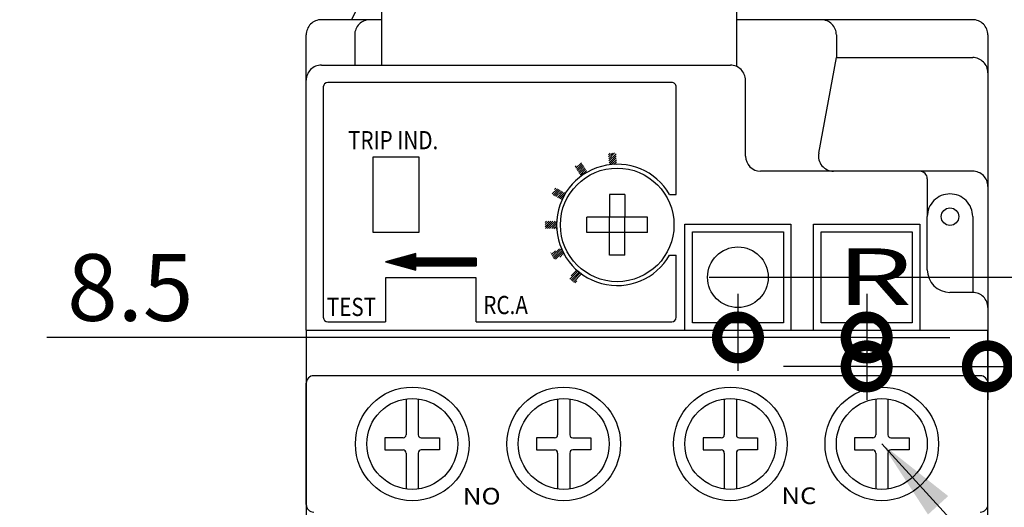
# Model space of a CAD drawing. Extents: x 38 to 733, y -65 to 367.
# Drawn here: x 117 to 182, y 174 to 206 of the extents above; entities that cross this region are included whole.
import ezdxf

# ---------------------------------------------------------------- set-up
doc = ezdxf.new("R2010")
doc.units = 0
doc.header["$MEASUREMENT"] = 0
doc.layers.get('0').update_dxf_attribs({"linetype": 'CONTINUOUS'})
doc.layers.get('DEFPOINTS').update_dxf_attribs({"linetype": 'CONTINUOUS'})
for name, color, linetype in [('DIM', 3, 'CONTINUOUS'), ('DOOR_REFERENCE', 7, 'CONTINUOUS'), ('E_TEXT', 121, 'CONTINUOUS'), ('INTERIOR_WALLS', 7, 'CONTINUOUS'), ('LAYER_13', 7, 'CONTINUOUS'), ('LAYER_14', 7, 'CONTINUOUS'), ('LAYER_256', 7, 'CONTINUOUS'), ('MATCH_LINES', 5, 'CONTINUOUS'), ('PART2', 40, 'CONTINUOUS')]:
    doc.layers.add(name, color=color, linetype=linetype)
doc.styles.get("Standard").update_dxf_attribs({"font": 'txt.shx', "bigfont": 'bigfont.shx'})
doc.dimstyles.get("Standard").update_dxf_attribs({"dimscale": 2.2, "dimtxt": 2, "dimasz": 2.5, "dimexe": 1, "dimexo": 0.5, "dimgap": 0.5, "dimtad": 1, "dimdec": 8, "dimrnd": 0.01, "dimdsep": 46, "dimtxsty": 'Standard', "dimcen": 0, "dimadec": 0, "dimazin": 0, "dimtfac": 0.5, "dimtdec": 8, "dimtmove": 0, "dimatfit": 1, "dimfxl": 1, "dimtolj": 1, "dimarcsym": 1})
doc.dimstyles.new('STANDARD$0', dxfattribs={"dimtxt": 0.18, "dimasz": 0.18, "dimexe": 0.18, "dimexo": 0.0625, "dimgap": 0.09, "dimtad": 0, "dimtih": 1, "dimtoh": 1, "dimdec": 4, "dimzin": 0, "dimdsep": 46, "dimtxsty": 'Standard', "dimcen": 0.09, "dimadec": 0, "dimazin": 0, "dimtfac": 1, "dimtdec": 4, "dimtofl": 0, "dimtmove": 0, "dimatfit": 3, "dimfxl": 1, "dimtolj": 1, "dimtzin": 0, "dimarcsym": 0})

# ---------------------------------------------------------------- blocks, each defined once
blk = doc.blocks.new('*D284')
at = {"layer": 'DEFPOINTS', "color": 0, "linetype": 'Continuous', "transparency": 16777216}
for p in [(133.732, 282.433), (115.111, 138.933), (141.213, 138.933)]:
    blk.add_point(p, dxfattribs=at)
at = {"layer": 'DIM', "color": 0, "linetype": 'Continuous', "lineweight": -2, "transparency": 16777216}
for p, q in [((132.632, 282.433), (112.911, 282.433)), ((115.111, 276.933), (115.111, 144.433)), ((140.113, 138.933), (112.911, 138.933))]:
    blk.add_line(p, q, dxfattribs=at)
at = {"layer": 'DIM', "color": 0, "linetype": 'Continuous', "transparency": 16777216}
for points in [[(114.194, 276.933), (116.028, 276.933), (115.111, 282.433)], [(114.194, 144.433), (116.028, 144.433), (115.111, 138.933)]]:
    blk.add_solid(points, dxfattribs=at)
at = {"layer": 'DIM', "color": 0, "linetype": 'Continuous', "transparency": 16777216, "insert": (111.811, 210.683), "char_height": 4.4, "attachment_point": 5, "rotation": 90}
blk.add_mtext('\\A1;143.5', dxfattribs=at)
blk = doc.blocks.new('*D285')
at = {"layer": 'DEFPOINTS', "color": 0, "linetype": 'Continuous', "transparency": 16777216}
for p in [(184.032, 276.194), (161.213, 189.433), (198.171, 189.433)]:
    blk.add_point(p, dxfattribs=at)
at = {"layer": 'DIM', "color": 0, "linetype": 'Continuous', "lineweight": -2, "transparency": 16777216}
for p, q in [((185.132, 276.194), (200.371, 276.194)), ((198.171, 270.694), (198.171, 194.933)), ((162.313, 189.433), (200.371, 189.433))]:
    blk.add_line(p, q, dxfattribs=at)
at = {"layer": 'DIM', "color": 0, "linetype": 'Continuous', "transparency": 16777216}
for points in [[(197.254, 270.694), (199.088, 270.694), (198.171, 276.194)], [(197.254, 194.933), (199.088, 194.933), (198.171, 189.433)]]:
    blk.add_solid(points, dxfattribs=at)
at = {"layer": 'DIM', "color": 0, "linetype": 'Continuous', "transparency": 16777216, "insert": (194.871, 232.814), "char_height": 4.4, "attachment_point": 5, "rotation": 90}
blk.add_mtext('\\A1;86.8', dxfattribs=at)
blk = doc.blocks.new('_DotSmall')
at = {"color": 0, "linetype": 'ByBlock', "const_width": 0.5}
blk.add_lwpolyline([(-0.0625, 0, 1), (0.0625, 0, 1)], format="xyb", close=True, dxfattribs=at)
blk = doc.blocks.new('*D328')
at = {"layer": 'DEFPOINTS', "color": 0, "transparency": 16777216}
for p in [(164.213, 189.433), (172.713, 189.433), (164.213, 185.458)]:
    blk.add_point(p, dxfattribs=at)
at = {"layer": 'DIM', "color": 0, "lineweight": -2, "transparency": 16777216}
for p, q in [((164.213, 188.333), (164.213, 183.258)), ((172.713, 188.333), (172.713, 183.258)), ((164.213, 185.458), (118.598, 185.458)), ((172.713, 185.458), (164.213, 185.458)), ((172.713, 185.458), (178.213, 185.458))]:
    blk.add_line(p, q, dxfattribs=at)
at = {"layer": 'DIM', "color": 0, "lineweight": -2, "transparency": 16777216, "xscale": 5.5, "yscale": 5.5, "zscale": 5.5}
blk.add_blockref('_DotSmall', (164.213, 185.458), dxfattribs=at)
at = {"layer": 'DIM', "color": 0, "lineweight": -2, "transparency": 16777216, "xscale": 5.5, "yscale": 5.5, "zscale": 5.5, "rotation": 180}
blk.add_blockref('_DotSmall', (172.713, 185.458), dxfattribs=at)
at = {"layer": 'DIM', "color": 0, "transparency": 16777216, "insert": (124.098, 188.758), "char_height": 4.4, "attachment_point": 5}
blk.add_mtext('\\A1;8.5', dxfattribs=at)
blk = doc.blocks.new('*D329')
at = {"layer": 'DEFPOINTS', "color": 0, "linetype": 'Continuous', "transparency": 16777216}
for p in [(172.713, 189.433), (180.713, 189.433), (180.713, 183.549)]:
    blk.add_point(p, dxfattribs=at)
at = {"layer": 'DIM', "color": 0, "linetype": 'Continuous', "lineweight": -2, "transparency": 16777216}
for p, q in [((172.713, 188.333), (172.713, 181.349)), ((180.713, 188.333), (180.713, 181.349)), ((172.713, 183.549), (167.213, 183.549)), ((172.713, 183.549), (180.713, 183.549)), ((180.713, 183.549), (201.935, 183.549))]:
    blk.add_line(p, q, dxfattribs=at)
at = {"layer": 'DIM', "color": 0, "linetype": 'Continuous', "lineweight": -2, "transparency": 16777216, "xscale": 5.5, "yscale": 5.5, "zscale": 5.5}
blk.add_blockref('_DotSmall', (172.713, 183.549), dxfattribs=at)
at = {"layer": 'DIM', "color": 0, "linetype": 'Continuous', "lineweight": -2, "transparency": 16777216, "xscale": 5.5, "yscale": 5.5, "zscale": 5.5, "rotation": 180}
blk.add_blockref('_DotSmall', (180.713, 183.549), dxfattribs=at)
at = {"layer": 'DIM', "color": 0, "linetype": 'Continuous', "transparency": 16777216, "insert": (199.368, 186.849), "char_height": 4.4, "attachment_point": 5}
blk.add_mtext('\\A1;8', dxfattribs=at)

msp = doc.modelspace()

# ---------------------------------------------------------------- linework, layer by layer
at = {"color": 7, "linetype": 'Continuous'}
for p, q in [((155.74231139, 194.89102144), (155.74231139, 193.39102144)), ((156.74231139, 194.89102144), (155.74231139, 194.89102144)), ((156.74231139, 194.89102144), (156.74231139, 193.39102144)), ((158.24231139, 193.39102144), (154.24231139, 193.39102144)), ((154.24231139, 192.39102144), (154.24231139, 193.39102144)), ((155.74231139, 192.39102144), (155.74231139, 193.39102144)), ((156.74231139, 192.39102144), (156.74231139, 193.39102144)), ((158.24231139, 192.39102144), (158.24231139, 193.39102144)), ((158.24231139, 192.39102144), (154.24231139, 192.39102144)), ((155.74231139, 190.89102144), (155.74231139, 192.39102144)), ((156.74231139, 190.89102144), (156.74231139, 192.39102144)), ((156.74231139, 190.89102144), (155.74231139, 190.89102144))]:
    msp.add_line(p, q, dxfattribs=at)
msp.add_circle((156.24231139, 192.89102144), 3.75, dxfattribs=at)
at = {"layer": 'DEFPOINTS', "color": 0, "linetype": 'ByBlock'}
msp.add_point((175.71260753, 186.43322059), dxfattribs=at)
at = {"layer": 'DOOR_REFERENCE'}
for p, q in [((159.84232431, 202.29106944), (137.14230931, 202.29106325)), ((136.84230939, 201.99106325), (136.84230939, 186.79106344)), ((160.14232439, 194.89102144), (160.14232439, 201.99106944)), ((155.66840153, 197.51441802), (155.77162703, 197.61764351)), ((155.67764436, 197.38223949), (155.92587434, 197.63046947)), ((155.68688718, 197.25006095), (156.07489646, 197.63807023)), ((153.51416704, 196.63297573), (153.87561902, 196.99442771)), ((155.69613, 197.11788242), (156.16459284, 197.58634526)), ((155.70537283, 196.98570389), (156.17383566, 197.45416672)), ((155.71461565, 196.85352535), (156.18307849, 197.32198819)), ((155.87679809, 196.87428643), (156.19232131, 197.18980966)), ((156.02927749, 196.88534448), (156.20156413, 197.05763112)), ((153.45848638, 196.71871643), (153.5308584, 196.79108845)), ((153.5698477, 196.54723503), (153.93129968, 196.90868702)), ((153.62552836, 196.46149434), (153.98698034, 196.82294632)), ((153.68120902, 196.37575364), (154.042661, 196.73720562)), ((153.73688968, 196.29001294), (154.09834166, 196.65146493)), ((153.79257033, 196.20427225), (154.15402232, 196.56572423)), ((153.84825099, 196.11853155), (154.20970298, 196.47998353)), ((154.20365775, 196.33251695), (154.26538364, 196.39424284)), ((156.17582318, 196.89046882), (156.21080696, 196.92545259)), ((151.95182402, 194.92921136), (152.29539127, 195.27277861)), ((152.01801251, 194.85397849), (152.38772037, 195.22368635)), ((152.10409769, 195.22290639), (152.20306217, 195.32187086)), ((152.11034161, 194.80488623), (152.48004947, 195.1745941)), ((152.20267071, 194.75579398), (152.57237858, 195.12550184)), ((152.29499981, 194.70670172), (152.66470768, 195.07640959)), ((152.38732891, 194.65760947), (152.75703678, 195.02731733)), ((152.47965802, 194.60851721), (152.80081588, 194.92967508)), ((152.57198712, 194.55942496), (152.63780238, 194.62524022)), ((159.706413, 194.89102144), (160.14232439, 194.89102144)), ((151.49236755, 192.91411997), (151.71926902, 193.14102144)), ((151.4952626, 193.05843637), (151.57784767, 193.14102144)), ((151.61069038, 192.89102144), (151.86069038, 193.14102144)), ((151.75211173, 192.89102144), (152.00211173, 193.14102144)), ((151.89353309, 192.89102144), (152.14353309, 193.14102144)), ((152.03495445, 192.89102144), (152.24798835, 193.10405534)), ((151.49375106, 192.77408212), (151.61069038, 192.89102144)), ((151.50211173, 192.64102144), (151.75211173, 192.89102144)), ((151.64353309, 192.64102144), (151.89353309, 192.89102144)), ((151.78495445, 192.64102144), (152.03495445, 192.89102144)), ((151.9263758, 192.64102144), (152.1763758, 192.89102144)), ((152.06779716, 192.64102144), (152.24301058, 192.81623486)), ((152.1763758, 192.89102144), (152.24286401, 192.95750965)), ((152.20921852, 192.64102144), (152.24789737, 192.67970029)), ((151.91488705, 190.93247641), (152.16098828, 191.17857764)), ((151.95985116, 190.83601916), (152.43705767, 191.31322568)), ((152.00658846, 190.74133511), (152.57020336, 191.30495001)), ((152.05505931, 190.6483846), (152.6139507, 191.20727599)), ((152.17930772, 190.63121166), (152.65983344, 191.11173738)), ((140.99015839, 190.43362644), (141.03226139, 190.47573144)), ((141.03452139, 190.42142244), (141.11013039, 190.49703344)), ((141.07888439, 190.40921844), (141.18799739, 190.51833144)), ((141.12324939, 190.39701144), (141.26586739, 190.53962944)), ((141.16761339, 190.38480744), (141.34373639, 190.56093044)), ((141.21197639, 190.37260344), (141.42160339, 190.58223244)), ((141.25633939, 190.36039944), (141.49947239, 190.60353044)), ((141.30070339, 190.34819544), (141.57733939, 190.62483144)), ((141.34506839, 190.33598844), (141.65520939, 190.64612944)), ((141.38943139, 190.32378144), (141.73307739, 190.66743144)), ((141.43379539, 190.31157744), (141.81094539, 190.68872944)), ((141.47815839, 190.29937344), (141.88881339, 190.71003044)), ((141.52252039, 190.28716944), (141.96668239, 190.73133144)), ((141.56688639, 190.27496244), (142.04455139, 190.75263044)), ((141.61125039, 190.26275844), (142.12241939, 190.77392844)), ((141.65561239, 190.25055444), (142.20028839, 190.79522944)), ((141.69997539, 190.23835044), (142.27815539, 190.81653044)), ((141.74433839, 190.22614644), (142.35602439, 190.83782944)), ((141.78870339, 190.21393944), (142.43389439, 190.85912744)), ((141.83306739, 190.20173244), (142.51176139, 190.88042844)), ((141.87743039, 190.18952844), (142.58963039, 190.90172944)), ((141.92179439, 190.17732444), (142.66749739, 190.92302744)), ((141.96615739, 190.16512044), (142.74536539, 190.94432944)), ((142.01052239, 190.15291344), (142.82323639, 190.96562744)), ((142.05488539, 190.14070944), (142.90110339, 190.98692844)), ((142.09924939, 190.12850544), (142.93758639, 190.96684244)), ((142.14361239, 190.11630144), (142.93920239, 190.91189244)), ((142.18797639, 190.10409444), (142.94082039, 190.85694244)), ((142.23234039, 190.09189044), (142.94244039, 190.80198944)), ((142.27670439, 190.07968344), (142.94405839, 190.74703944)), ((142.32106739, 190.06747944), (142.94567439, 190.69208644)), ((142.36543139, 190.05527544), (142.99784639, 190.68769144)), ((142.40979339, 190.04307144), (143.05455139, 190.68782944)), ((142.45415939, 190.03086444), (143.11125639, 190.68796344)), ((142.49852239, 190.01866044), (143.16796139, 190.68809744)), ((142.54288439, 190.00645644), (143.22466439, 190.68823444)), ((142.58724839, 189.99425244), (143.28136739, 190.68836944)), ((142.63161139, 189.98204544), (143.33807039, 190.68850644)), ((142.67597639, 189.96983844), (143.39477639, 190.68864044)), ((142.95280739, 190.19010244), (143.45148039, 190.68877544)), ((143.00951039, 190.19023944), (143.50818339, 190.68891244)), ((143.06621339, 190.19037444), (143.56488739, 190.68904644)), ((143.12291839, 190.19051144), (143.62159139, 190.68918344)), ((143.17962339, 190.19064544), (143.67829539, 190.68931844)), ((143.23632639, 190.19078044), (143.73500039, 190.68945244)), ((143.29303139, 190.19091744), (143.79170339, 190.68958944)), ((143.34973439, 190.19105144), (143.84840639, 190.68972444)), ((143.40643739, 190.19118844), (143.90511039, 190.68986144)), ((143.46314339, 190.19132044), (143.96181639, 190.68999544)), ((143.51984739, 190.19145744), (144.01851939, 190.69013044)), ((143.57655039, 190.19159144), (144.07522239, 190.69026444)), ((143.63325339, 190.19172944), (144.13192739, 190.69040144)), ((143.68995839, 190.19186344), (144.18863039, 190.69053844)), ((143.74666239, 190.19199744), (144.24533639, 190.69067044)), ((143.80336739, 190.19213544), (144.30204039, 190.69080744)), ((143.86007039, 190.19226944), (144.35874339, 190.69094144)), ((143.91677339, 190.19240644), (144.41544639, 190.69107944)), ((143.97347739, 190.19254044), (144.47214939, 190.69121344)), ((144.03018339, 190.19267544), (144.52885539, 190.69134744)), ((144.08688639, 190.19281244), (144.58555939, 190.69148544)), ((144.14359139, 190.19294644), (144.64226339, 190.69161944)), ((144.20029439, 190.19308444), (144.69896639, 190.69175644)), ((144.25699739, 190.19321844), (144.75567039, 190.69189044)), ((144.31370239, 190.19335244), (144.81237639, 190.69202544)), ((144.37040739, 190.19349044), (144.86907939, 190.69216244)), ((144.42711039, 190.19362444), (144.92578239, 190.69229644)), ((144.48381339, 190.19376144), (144.98248739, 190.69243444)), ((144.54051839, 190.19389544), (145.03919039, 190.69256844)), ((144.59722239, 190.19403044), (145.09589539, 190.69270244)), ((144.65392639, 190.19416444), (145.15259839, 190.69283944)), ((144.71063039, 190.19430144), (145.20930339, 190.69297444)), ((144.76733339, 190.19443944), (145.26600639, 190.69311144)), ((144.82403739, 190.19457344), (145.32270939, 190.69324544)), ((144.88074339, 190.19470744), (145.37941539, 190.69338044)), ((144.93744639, 190.19484144), (145.43611939, 190.69351744)), ((144.99414939, 190.19497944), (145.49282239, 190.69365144)), ((145.05085239, 190.19511344), (145.54952639, 190.69378644)), ((145.10755739, 190.19525044), (145.60623039, 190.69392344)), ((145.16426239, 190.19538544), (145.66293639, 190.69405744)), ((145.22096739, 190.19551944), (145.71963939, 190.69419144)), ((145.27767039, 190.19565644), (145.77634239, 190.69432944)), ((145.33437339, 190.19579144), (145.83304539, 190.69446344)), ((145.39107639, 190.19592844), (145.88974939, 190.69460044)), ((145.44778239, 190.19606244), (145.94645539, 190.69473544)), ((145.50448639, 190.19619644), (146.00315839, 190.69486944)), ((145.56118939, 190.19633444), (146.05986339, 190.69500644)), ((145.61789239, 190.19646844), (146.11656639, 190.69514144)), ((145.67459739, 190.19660544), (146.17326939, 190.69527844)), ((145.73130139, 190.19673744), (146.22997539, 190.69541244)), ((145.78800639, 190.19687444), (146.28667939, 190.69554644)), ((145.84470939, 190.19701144), (146.34338239, 190.69568444)), ((145.90141239, 190.19714644), (146.40008539, 190.69581844)), ((145.95811639, 190.19728044), (146.45679039, 190.69595544)), ((146.01482239, 190.19741444), (146.51349439, 190.69609044)), ((146.07152539, 190.19755144), (146.57019839, 190.69622444)), ((146.12822839, 190.19768644), (146.62690239, 190.69636144)), ((146.18493339, 190.19782344), (146.68360539, 190.69649644)), ((146.24163639, 190.19796044), (146.74030939, 190.69663344)), ((146.29834139, 190.19809244), (146.79701539, 190.69676444)), ((146.35504639, 190.19822944), (146.85371839, 190.69690144)), ((146.41174939, 190.19836344), (146.91042339, 190.69703944)), ((146.46845239, 190.19850144), (146.93611939, 190.66616744)), ((146.52515739, 190.19863544), (146.93583039, 190.60931044)), ((146.58186139, 190.19876944), (146.93554539, 190.55245344)), ((146.63856539, 190.19890644), (146.93525839, 190.49559844)), ((146.94230939, 190.69106344), (146.94230939, 190.19106344)), ((151.87174011, 191.03075083), (151.88491888, 191.04392959)), ((152.45537712, 190.7658597), (152.70779275, 191.01827533)), ((152.73144652, 190.90050774), (152.7577766, 190.92683782)), ((159.706413, 190.89102144), (160.14232439, 190.89102144)), ((160.14232439, 186.79106344), (160.14232439, 190.89102144)), ((140.94579439, 190.44583344), (140.95439439, 190.45443044)), ((142.72033939, 189.95763444), (142.94300639, 190.18030344)), ((142.76470339, 189.94543044), (142.94129139, 190.12201744)), ((142.80906639, 189.93322644), (142.93957539, 190.06373544)), ((142.85343039, 189.92102244), (142.93785839, 190.00545244)), ((142.89779539, 189.90881544), (142.93614439, 189.94716444)), ((146.69526839, 190.19904144), (146.93497039, 190.43874144)), ((146.75197239, 190.19917844), (146.93468139, 190.38188744)), ((146.80867639, 190.19931244), (146.93439439, 190.32503244)), ((146.86538239, 190.19944744), (146.93410939, 190.26817544)), ((146.92208539, 190.19958444), (146.93382139, 190.21131844)), ((153.12119676, 189.310359), (153.65300673, 189.84216897)), ((153.19680671, 189.52739031), (153.57742368, 189.90800727)), ((153.1975069, 189.24524778), (153.73037548, 189.77811636)), ((153.2753239, 189.18164343), (153.80954266, 189.71586218)), ((153.35465743, 189.1195556), (153.89052459, 189.65542276)), ((153.4355193, 189.05899611), (153.56888905, 189.19236586)), ((137.14230939, 186.49106344), (140.94231239, 186.49106344)), ((146.94230939, 186.49106344), (159.84232439, 186.49106344))]:
    msp.add_line(p, q, dxfattribs=at)
for points in [[(140.14231139, 192.39106344), (140.14231139, 197.39106044), (143.14231139, 197.39105744), (143.14231139, 192.39106044), (140.14231139, 192.39106344)], [(146.94230939, 190.69106344), (142.94231139, 190.69106344), (142.94231139, 190.99106344), (140.94231139, 190.44106344), (142.94231139, 189.89106344), (142.94231139, 190.19106344), (146.94231139, 190.19106344)], [(146.94230939, 186.49106344), (146.94230939, 189.39106344), (140.94231139, 189.39106344), (140.94231239, 186.49106344)]]:
    msp.add_lwpolyline(points, dxfattribs=at)
for centre, radius, start, end in [((137.14230939, 201.99106325), 0.3, 90.0000156261, 180), ((159.84232439, 201.99106944), 0.3, 0, 90.0000156261), ((156.24231139, 192.89102144), 4, 30, 330), ((137.14230939, 186.79106344), 0.3, 180, 270), ((159.84232439, 186.79106344), 0.3, 270, 0)]:
    msp.add_arc(centre, radius, start, end, dxfattribs=at)
at = {"layer": 'E_TEXT', "linetype": 'Continuous'}
msp.add_circle((178.21258353, 193.43322659), 0.57696993, dxfattribs=at)
at = {"layer": 'INTERIOR_WALLS', "color": 7}
for p, q in [((180.21257053, 182.93322059), (136.21257053, 182.93322059)), ((180.21257053, 182.93322059), (136.21257053, 182.93322059)), ((135.71257053, 174.43322959), (135.71257053, 182.43322059)), ((135.71257053, 174.43322959), (135.71257053, 182.43322059)), ((180.71257053, 174.43322959), (180.71257053, 182.43322059)), ((180.71257053, 174.43322959), (180.71257053, 182.43322059))]:
    msp.add_line(p, q, dxfattribs=at)
at = {"layer": 'INTERIOR_WALLS', "color": 4}
msp.add_line((180.21257053, 182.93322059), (136.21257053, 182.93322059), dxfattribs=at)
msp.add_line((180.21257053, 182.93322059), (136.21257053, 182.93322059), dxfattribs=at)
at = {"layer": 'INTERIOR_WALLS', "color": 7}
for centre in [(142.71257053, 178.43322659), (142.71257053, 178.43322659), (152.71257053, 178.43322659), (152.71257053, 178.43322659), (163.71257053, 178.43322659), (163.71257053, 178.43322659), (173.71257053, 178.43322659), (173.71257053, 178.43322659)]:
    msp.add_circle(centre, 3.75, dxfattribs=at)
for centre, start, end in [((136.21257053, 182.43322059), 90.000003, 180.000005), ((136.21257053, 182.43322059), 90.000003, 180.000005), ((180.21257053, 182.43322059), 0, 90.000003), ((180.21257053, 182.43322059), 0, 90.000003), ((136.21257053, 174.43322959), 180.000005, 270.000001), ((136.21257053, 174.43322959), 180.000005, 270.000001), ((180.21257053, 174.43322959), 270.000001, 0), ((180.21257053, 174.43322959), 270.000001, 0)]:
    msp.add_arc(centre, 0.5, start, end, dxfattribs=at)
at = {"layer": 'LAYER_13', "color": 140}
for p, q in [((169.71260753, 186.43322059), (169.71260753, 192.43322059)), ((169.71260753, 192.43322059), (175.71260753, 192.43321359)), ((175.71260753, 192.43321359), (175.71260753, 186.43322059)), ((175.71260753, 186.43322059), (169.71260753, 186.43322059))]:
    msp.add_line(p, q, dxfattribs=at)
msp.add_lwpolyline([(175.71260753, 192.43321359), (175.71260753, 186.43322059), (169.71260753, 186.43322059), (169.71260753, 192.43322059), (175.71260753, 192.43321359)], dxfattribs=at)
at = {"layer": 'LAYER_14', "color": 230}
msp.add_lwpolyline([(167.21261953, 192.43322059), (167.21261953, 186.43322059), (161.21261953, 186.43322059), (161.21261953, 192.43322059), (167.21261953, 192.43322059)], dxfattribs=at)
msp.add_lwpolyline([(167.21261953, 192.43322059), (167.21261953, 186.43322059), (161.21261953, 186.43322059), (161.21261953, 192.43322059), (167.21261953, 192.43322059)], dxfattribs=at)
msp.add_circle((164.21261953, 189.43322059), 2, dxfattribs=at)
msp.add_circle((164.21261953, 189.43322059), 2, dxfattribs=at)
at = {"layer": 'LAYER_256', "color": 7}
for p, q in [((142.31257053, 181.40643759), (142.31257053, 179.03322659)), ((142.31257053, 181.40643759), (142.31257053, 179.03322659)), ((143.11257053, 181.40643759), (143.11257053, 179.03322659)), ((143.11257053, 181.40643759), (143.11257053, 179.03322659)), ((152.31257053, 181.40643759), (152.31257053, 179.03322659)), ((152.31257053, 181.40643759), (152.31257053, 179.03322659)), ((153.11257053, 181.40643759), (153.11257053, 179.03322659)), ((153.11257053, 181.40643759), (153.11257053, 179.03322659)), ((163.31257053, 181.40643759), (163.31257053, 179.03322659)), ((163.31257053, 181.40643759), (163.31257053, 179.03322659)), ((164.11257053, 181.40643759), (164.11257053, 179.03322659)), ((164.11257053, 181.40643759), (164.11257053, 179.03322659)), ((173.31257053, 181.40643759), (173.31257053, 179.03322659)), ((173.31257053, 181.40643759), (173.31257053, 179.03322659)), ((174.11257053, 181.40643759), (174.11257053, 179.03322659)), ((174.11257053, 181.40643759), (174.11257053, 179.03322659)), ((142.11257053, 178.83322659), (140.91257053, 178.83322659)), ((140.91257053, 178.83322659), (140.91257053, 178.03322659)), ((142.11257053, 178.83322659), (140.91257053, 178.83322659)), ((140.91257053, 178.83322659), (140.91257053, 178.03322659)), ((143.31257053, 178.83322659), (144.51257053, 178.83322659)), ((143.31257053, 178.83322659), (144.51257053, 178.83322659)), ((144.51257053, 178.83322659), (144.51257053, 178.03322659)), ((144.51257053, 178.83322659), (144.51257053, 178.03322659)), ((152.11257053, 178.83322659), (150.91257053, 178.83322659)), ((152.11257053, 178.83322659), (150.91257053, 178.83322659)), ((150.91257053, 178.83322659), (150.91257053, 178.03322659)), ((150.91257053, 178.83322659), (150.91257053, 178.03322659)), ((153.31257053, 178.83322659), (154.51257053, 178.83322659)), ((153.31257053, 178.83322659), (154.51257053, 178.83322659)), ((154.51257053, 178.83322659), (154.51257053, 178.03322659)), ((154.51257053, 178.83322659), (154.51257053, 178.03322659)), ((163.11257053, 178.83322659), (161.91257053, 178.83322659)), ((161.91257053, 178.83322659), (161.91257053, 178.03322659)), ((163.11257053, 178.83322659), (161.91257053, 178.83322659)), ((161.91257053, 178.83322659), (161.91257053, 178.03322659)), ((164.31257053, 178.83322659), (165.51257053, 178.83322659)), ((164.31257053, 178.83322659), (165.51257053, 178.83322659)), ((165.51257053, 178.83322659), (165.51257053, 178.03322659)), ((165.51257053, 178.83322659), (165.51257053, 178.03322659)), ((173.11257053, 178.83322659), (171.91257053, 178.83322659)), ((171.91257053, 178.83322659), (171.91257053, 178.03322659)), ((173.11257053, 178.83322659), (171.91257053, 178.83322659)), ((171.91257053, 178.83322659), (171.91257053, 178.03322659)), ((174.31257053, 178.83322659), (175.51257053, 178.83322659)), ((174.31257053, 178.83322659), (175.51257053, 178.83322659)), ((175.51257053, 178.83322659), (175.51257053, 178.03322659)), ((175.51257053, 178.83322659), (175.51257053, 178.03322659)), ((140.91257053, 178.03322659), (142.11257053, 178.03322659)), ((140.91257053, 178.03322659), (142.11257053, 178.03322659)), ((142.31257053, 177.83322659), (142.31257053, 175.46001159)), ((142.31257053, 177.83322659), (142.31257053, 175.46001159)), ((143.11257053, 177.83322659), (143.11257053, 175.46001159)), ((143.11257053, 177.83322659), (143.11257053, 175.46001159)), ((144.51257053, 178.03322659), (143.31257053, 178.03322659)), ((144.51257053, 178.03322659), (143.31257053, 178.03322659)), ((150.91257053, 178.03322659), (152.11257053, 178.03322659)), ((150.91257053, 178.03322659), (152.11257053, 178.03322659)), ((152.31257053, 177.83322659), (152.31257053, 175.46001159)), ((152.31257053, 177.83322659), (152.31257053, 175.46001159)), ((153.11257053, 177.83322659), (153.11257053, 175.46001159)), ((153.11257053, 177.83322659), (153.11257053, 175.46001159)), ((154.51257053, 178.03322659), (153.31257053, 178.03322659)), ((154.51257053, 178.03322659), (153.31257053, 178.03322659)), ((161.91257053, 178.03322659), (163.11257053, 178.03322659)), ((161.91257053, 178.03322659), (163.11257053, 178.03322659)), ((163.31257053, 177.83322659), (163.31257053, 175.46001159)), ((163.31257053, 177.83322659), (163.31257053, 175.46001159)), ((164.11257053, 177.83322659), (164.11257053, 175.46001159)), ((164.11257053, 177.83322659), (164.11257053, 175.46001159)), ((165.51257053, 178.03322659), (164.31257053, 178.03322659)), ((165.51257053, 178.03322659), (164.31257053, 178.03322659)), ((171.91257053, 178.03322659), (173.11257053, 178.03322659)), ((171.91257053, 178.03322659), (173.11257053, 178.03322659)), ((173.31257053, 177.83322659), (173.31257053, 175.46001159)), ((173.31257053, 177.83322659), (173.31257053, 175.46001159)), ((174.11257053, 177.83322659), (174.11257053, 175.46001159)), ((174.11257053, 177.83322659), (174.11257053, 175.46001159)), ((175.51257053, 178.03322659), (174.31257053, 178.03322659)), ((175.51257053, 178.03322659), (174.31257053, 178.03322659))]:
    msp.add_line(p, q, dxfattribs=at)
for centre in [(142.71257053, 178.43322659), (142.71257053, 178.43322659), (152.71257053, 178.43322659), (152.71257053, 178.43322659), (163.71257053, 178.43322659), (163.71257053, 178.43322659), (173.71257053, 178.43322659), (173.71257053, 178.43322659)]:
    msp.add_circle(centre, 3, dxfattribs=at)
for centre, start, end in [((142.11257053, 179.03322659), 270.000001, 0), ((142.11257053, 179.03322659), 270.000001, 0), ((143.31257053, 179.03322659), 180.000005, 270.000001), ((143.31257053, 179.03322659), 180.000005, 270.000001), ((152.11257053, 179.03322659), 270.000001, 0), ((152.11257053, 179.03322659), 270.000001, 0), ((153.31257053, 179.03322659), 180.000005, 270.000001), ((153.31257053, 179.03322659), 180.000005, 270.000001), ((163.11257053, 179.03322659), 270.000001, 0), ((163.11257053, 179.03322659), 270.000001, 0), ((164.31257053, 179.03322659), 180.000005, 270.000001), ((164.31257053, 179.03322659), 180.000005, 270.000001), ((173.11257053, 179.03322659), 270.000001, 0), ((173.11257053, 179.03322659), 270.000001, 0), ((174.31257053, 179.03322659), 180.000005, 270.000001), ((174.31257053, 179.03322659), 180.000005, 270.000001), ((142.11257053, 177.83322659), 0, 90.000003), ((142.11257053, 177.83322659), 0, 90.000003), ((143.31257053, 177.83322659), 90.000003, 180.000005), ((143.31257053, 177.83322659), 90.000003, 180.000005), ((152.11257053, 177.83322659), 0, 90.000003), ((152.11257053, 177.83322659), 0, 90.000003), ((153.31257053, 177.83322659), 90.000003, 180.000005), ((153.31257053, 177.83322659), 90.000003, 180.000005), ((163.11257053, 177.83322659), 0, 90.000003), ((163.11257053, 177.83322659), 0, 90.000003), ((164.31257053, 177.83322659), 90.000003, 180.000005), ((164.31257053, 177.83322659), 90.000003, 180.000005), ((173.11257053, 177.83322659), 0, 90.000003), ((173.11257053, 177.83322659), 0, 90.000003), ((174.31257053, 177.83322659), 90.000003, 180.000005), ((174.31257053, 177.83322659), 90.000003, 180.000005)]:
    msp.add_arc(centre, 0.2, start, end, dxfattribs=at)
at = {"layer": 'MATCH_LINES', "color": 7}
for p, q in [((135.71258353, 185.93322659), (135.71258353, 171.93322659)), ((135.71258353, 185.93322659), (135.71258353, 171.93322659)), ((180.71258353, 171.93322659), (180.71258353, 185.93322659)), ((180.71258353, 171.93322659), (180.71258353, 185.93322659))]:
    msp.add_line(p, q, dxfattribs=at)
at = {"layer": 'MATCH_LINES', "color": 5}
for p in [(135.71258353, 185.93322659), (167.91258353, 185.93322659)]:
    msp.add_line(p, (180.71258353, 185.93322659), dxfattribs=at)
at = {"layer": 'PART2', "linetype": 'Continuous'}
for p, q in [((138.71258353, 206.43322659), (140.71258353, 210.43322474)), ((140.71258353, 203.43322748), (140.71258353, 210.43322474)), ((164.11258353, 210.43322474), (164.11258353, 203.34974773))]:
    msp.add_line(p, q, dxfattribs=at)
at = {"layer": 'PART2'}
for p, q in [((140.71258353, 206.43322659), (136.71258353, 206.43322659)), ((179.71258353, 206.43322659), (164.11258353, 206.43323216)), ((135.71258353, 185.93322659), (135.71258353, 205.43322659)), ((138.91258353, 205.43322659), (138.91258353, 203.43322659)), ((170.71257053, 205.43322659), (170.71257053, 203.93322659)), ((180.71258353, 205.43322659), (180.71257053, 185.93322659)), ((169.54607953, 197.61476959), (170.71257053, 203.93322659)), ((170.71257053, 203.93322659), (179.71258353, 203.93322659)), ((136.71258353, 203.43322659), (163.71258353, 203.43323259)), ((164.71258353, 197.43322659), (164.71258353, 202.43323259)), ((179.71258353, 196.43322659), (165.71258353, 196.43322659)), ((176.71258353, 195.93322659), (176.71258353, 193.43322659)), ((176.71257053, 189.93322659), (176.71258353, 193.43322659)), ((179.71258353, 193.43322659), (179.71257053, 188.43322659)), ((160.71259553, 192.93322659), (167.71259553, 192.93322059)), ((160.71259553, 185.93322659), (160.71259553, 192.93322659)), ((167.71259553, 192.93322059), (167.71259553, 185.93322059)), ((169.21259553, 192.93322059), (176.21258353, 192.93322059)), ((169.21259553, 185.93322059), (169.21259553, 192.93322059)), ((176.21258353, 192.93322059), (176.21257053, 185.93322059)), ((179.71257053, 188.43322659), (178.21257053, 188.43322659)), ((179.71257053, 188.43322659), (179.71258353, 188.43322659)), ((135.71258353, 185.93322659), (141.41258353, 185.93322659)), ((146.41258353, 185.93322659), (160.71259553, 185.93322659)), ((167.71259553, 185.93322059), (169.21259553, 185.93322059)), ((176.21257053, 185.93322059), (180.71257053, 185.93322659))]:
    msp.add_line(p, q, dxfattribs=at)
for centre, radius, start, end in [((136.71258353, 205.43322659), 1, 90.000003, 180.000005), ((139.91258353, 205.43322659), 1, 90.000003, 180.000005), ((169.71257053, 205.43322659), 1, 0, 90.000003), ((179.71258353, 205.43322659), 1, 0, 90.000003), ((179.71258353, 202.93322659), 1, 0, 90.000003), ((136.71258353, 202.43322659), 1, 90.000003, 180.000005), ((163.71258353, 202.43323259), 1, 0, 90.000003), ((170.52946553, 197.43322659), 1, 169.54039, 270.000001), ((165.71258353, 197.43322659), 1, 180.000005, 270.000001), ((176.21258353, 195.93322659), 0.5, 0, 90.000003), ((179.71258353, 195.43322659), 1, 0, 90.000003), ((178.21258353, 193.43322659), 1.5, 90.000003, 180.000005), ((178.21258353, 193.43322659), 1.5, 0, 90.000003), ((178.21257053, 189.93322659), 1.5, 180.000005, 270.000001), ((179.71258353, 187.43322659), 1, 0, 90.000003)]:
    msp.add_arc(centre, radius, start, end, dxfattribs=at)

# ---------------------------------------------------------------- texts
at = {"layer": 'DOOR_REFERENCE', "width": 0.833333}
for s, p in [('TRIP IND.', (138.47385739, 197.88286344)), ('TEST', (137.07303368, 186.87692171)), ('RC.A', (147.40329767, 187.00026131))]:
    msp.add_text(s, height=1.2, dxfattribs=at).set_placement(p)
at = {"layer": 'INTERIOR_WALLS', "color": 7, "width": 1.136364}
for s, p in [('NO', (146.05159653, 174.43386759)), ('NO', (146.05159653, 174.43386759)), ('NC', (167.08528853, 174.46121059)), ('NC', (167.08528853, 174.46121059))]:
    msp.add_text(s, height=1.1, dxfattribs=at).set_placement(p)
at = {"layer": 'LAYER_13', "color": 140, "width": 1.533333}
msp.add_text('R', height=3.75, dxfattribs=at).set_placement((170.73796797, 187.59225359))

# ---------------------------------------------------------------- dimensions: what is measured, and where the dimension line sits
at = {"layer": 'DIM', "linetype": 'Continuous'}
dim = msp.add_linear_dim(base=(115.1111463718, 138.9332265869), p1=(133.7322662885, 282.4332281006), p2=(141.2125835671, 138.9332265869), angle=90, dimstyle='STANDARD$0', override={"dimscale": 2.2, "dimtxt": 2, "dimasz": 2.5, "dimexe": 1, "dimexo": 0.5, "dimgap": 0.5, "dimtad": 1, "dimtih": 0, "dimtoh": 0, "dimdec": 8, "dimrnd": 0.01, "dimzin": 8, "dimcen": 0, "dimtfac": 0.5, "dimtdec": 8, "dimtofl": 1, "dimatfit": 1, "dimtzin": 8, "dimarcsym": 1}, dxfattribs=at)
dim.commit()
dim.dimension.update_dxf_attribs({"geometry": '*D284', "text_midpoint": (115.1111463718, 210.6832273438), "dimtype": 160})
dim = msp.add_linear_dim(base=(198.1710630188, 189.4332205869), p1=(184.0322822898, 276.1943351006), p2=(161.212619528, 189.4332205869), angle=90, dimstyle='STANDARD$0', override={"dimscale": 2.2, "dimtxt": 2, "dimasz": 2.5, "dimexe": 1, "dimexo": 0.5, "dimgap": 0.5, "dimtad": 1, "dimtih": 0, "dimtoh": 0, "dimdec": 8, "dimrnd": 0.1, "dimzin": 8, "dimcen": 0, "dimtfac": 0.5, "dimtdec": 8, "dimtofl": 1, "dimatfit": 1, "dimtzin": 8, "dimarcsym": 1}, dxfattribs=at)
dim.commit()
dim.dimension.update_dxf_attribs({"geometry": '*D285', "text_midpoint": (194.8710630188, 232.8137778438)})
at = {"layer": 'DIM'}
dim = msp.add_linear_dim(base=(164.212619528, 185.4583189739), p1=(172.712607528, 189.4332205869), p2=(164.212619528, 189.4332205869), dimstyle='STANDARD$0', override={"dimscale": 2.2, "dimtxt": 2, "dimasz": 2.5, "dimexe": 1, "dimexo": 0.5, "dimgap": 0.5, "dimtad": 1, "dimtih": 0, "dimtoh": 0, "dimdec": 8, "dimrnd": 0.01, "dimzin": 8, "dimblk1": 'DotSmall', "dimblk2": 'DotSmall', "dimsah": 1, "dimcen": 0, "dimtfac": 0.5, "dimtdec": 8, "dimtofl": 1, "dimatfit": 1, "dimtzin": 8, "dimarcsym": 1}, dxfattribs=at)
dim.commit()
dim.dimension.update_dxf_attribs({"geometry": '*D328', "text_midpoint": (124.0979934213, 185.4583189739), "dimtype": 160})
at = {"layer": 'DIM', "linetype": 'Continuous'}
dim = msp.add_linear_dim(base=(180.7125728613, 183.5492098705), p1=(172.712607528, 189.4332205869), p2=(180.7125728613, 189.4332205869), dimstyle='STANDARD$0', override={"dimscale": 2.2, "dimtxt": 2, "dimasz": 2.5, "dimexe": 1, "dimexo": 0.5, "dimgap": 0.5, "dimtad": 1, "dimtih": 0, "dimtoh": 0, "dimdec": 8, "dimrnd": 0.1, "dimzin": 8, "dimblk1": 'DotSmall', "dimblk2": 'DotSmall', "dimsah": 1, "dimcen": 0, "dimtfac": 0.5, "dimtdec": 8, "dimtofl": 1, "dimatfit": 1, "dimtzin": 8, "dimarcsym": 1}, dxfattribs=at)
dim.commit()
dim.dimension.update_dxf_attribs({"geometry": '*D329', "text_midpoint": (199.3679666887, 183.5492098705), "dimtype": 160})

# ---------------------------------------------------------------- leaders
at = {"layer": 'DIM', "annotation_type": 0, "has_hookline": 1}
for points, hookline_direction, text_width in [([(173.71980756, 178.44236255), (190.52763357, 160.03606582), (196.02763357, 160.03606582)], 0, 52.03720238), ([(147.21258338, 145.43322659), (113.0606578, 174.75), (107.5606578, 174.75)], 1, 62.16397169)]:
    msp.add_leader(points, dimstyle='Standard', override={"dimgap": 0, "dimtad": 1}, dxfattribs=dict(at, hookline_direction=hookline_direction, text_width=text_width))

doc.saveas('drawing.dxf')
